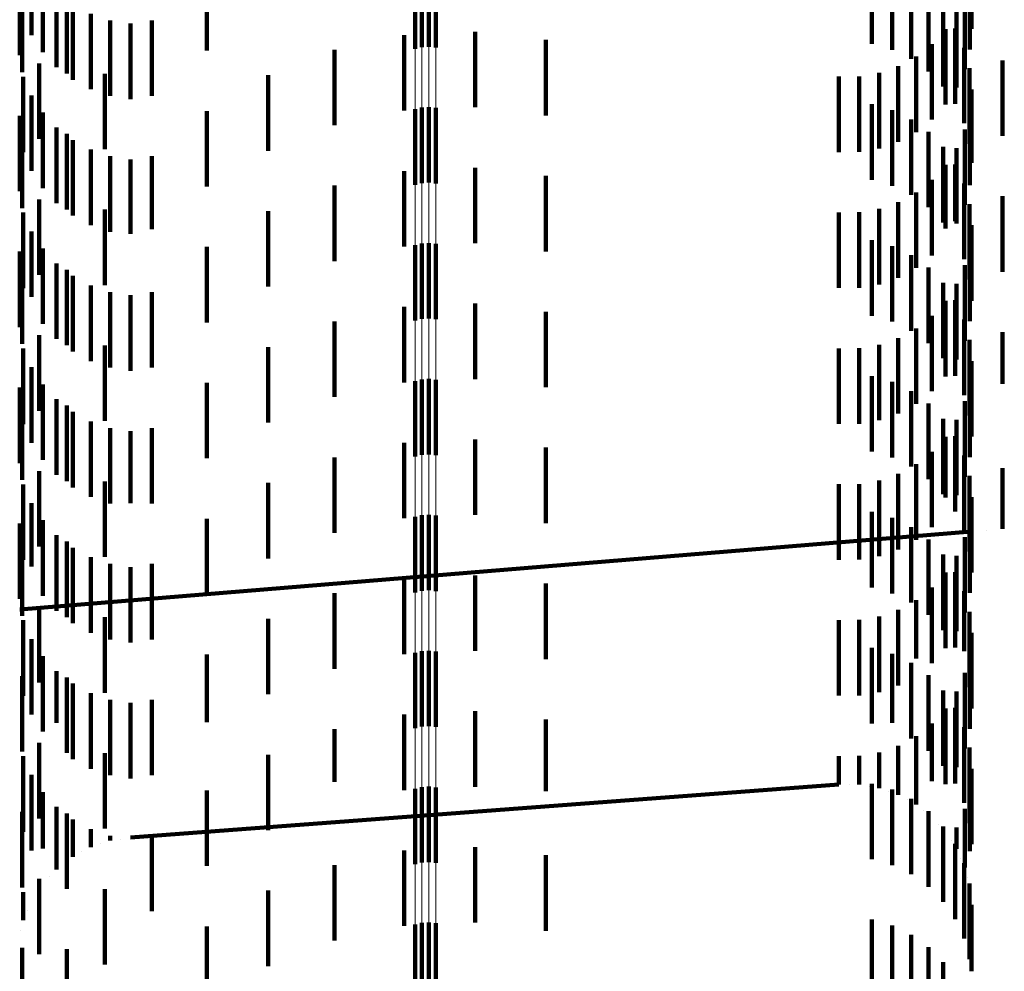
# Model space of a CAD drawing. Units: metres. Extents: x 0 to 2.6, y -0.6 to 0.6.
# Drawn here: x 0.07 to 0.08, y -0.48 to -0.47 of the extents above; entities that cross this region are included whole.
import ezdxf

# ---------------------------------------------------------------- set-up
doc = ezdxf.new("R2010")
doc.units = ezdxf.units.M
doc.linetypes.add('AUSGEZOGEN', pattern=[0])
doc.linetypes.add('VERDECKT2_S2', pattern=[0.0018, 0.001, -0.0008])
doc.layers.add('Fertigelement', color=7, linetype='AUSGEZOGEN', lineweight=50)
doc.layers.add('Standard', color=7, linetype='AUSGEZOGEN', lineweight=13)

msp = doc.modelspace()

# ---------------------------------------------------------------- linework, layer by layer
at = {"layer": 'Fertigelement', "color": 253, "linetype": 'VERDECKT2_S2', "lineweight": 140, "transparency": 33554687}
for p, q in [((0.072465, -0.467345), (0.072465, -0.468345)), ((0.072555, -0.467323), (0.072555, -0.468323)), ((0.072649, -0.467317), (0.072649, -0.468317)), ((0.072741, -0.467327), (0.072741, -0.468327)), ((0.072465, -0.469145), (0.072465, -0.470145)), ((0.072555, -0.469123), (0.072555, -0.470123)), ((0.072649, -0.469117), (0.072649, -0.470117)), ((0.072741, -0.469127), (0.072741, -0.470127)), ((0.072465, -0.470945), (0.072465, -0.471003)), ((0.072465, -0.471003), (0.072465, -0.471945)), ((0.072555, -0.470923), (0.072555, -0.471023)), ((0.072649, -0.470917), (0.072649, -0.471029)), ((0.072741, -0.470927), (0.072741, -0.47102)), ((0.072555, -0.471023), (0.072555, -0.471923)), ((0.072649, -0.471029), (0.072649, -0.471917)), ((0.072741, -0.47102), (0.072741, -0.471927)), ((0.072465, -0.472745), (0.072465, -0.473745)), ((0.072555, -0.472723), (0.072555, -0.473723)), ((0.072649, -0.472717), (0.072649, -0.473717)), ((0.072741, -0.472727), (0.072741, -0.473727)), ((0.072555, -0.474523), (0.072555, -0.474801)), ((0.072649, -0.474517), (0.072649, -0.474807)), ((0.072741, -0.474527), (0.072741, -0.474797)), ((0.072465, -0.474545), (0.072465, -0.47478)), ((0.072465, -0.47478), (0.072465, -0.475545)), ((0.072555, -0.474801), (0.072555, -0.475523)), ((0.072649, -0.474807), (0.072649, -0.475517)), ((0.072741, -0.474797), (0.072741, -0.475527)), ((0.072465, -0.476345), (0.072465, -0.477345)), ((0.072555, -0.476323), (0.072555, -0.477323)), ((0.072649, -0.476317), (0.072649, -0.477317)), ((0.072741, -0.476327), (0.072741, -0.477327)), ((0.072465, -0.478145), (0.072465, -0.478252)), ((0.072555, -0.478123), (0.072555, -0.478273)), ((0.072649, -0.478117), (0.072649, -0.478279)), ((0.072741, -0.478127), (0.072741, -0.47827)), ((0.072465, -0.478252), (0.072465, -0.479145)), ((0.072555, -0.478273), (0.072555, -0.479123)), ((0.072649, -0.478279), (0.072649, -0.479117)), ((0.072741, -0.47827), (0.072741, -0.479127)), ((0.072465, -0.479945), (0.072465, -0.480945)), ((0.072555, -0.479923), (0.072555, -0.480923)), ((0.072649, -0.479917), (0.072649, -0.480917)), ((0.072741, -0.479927), (0.072741, -0.480927))]:
    msp.add_line(p, q, dxfattribs=at)
at = {"layer": 'Standard', "color": 253, "linetype": 'VERDECKT2_S2', "lineweight": 140, "transparency": 33554687}
for p, q in [((0.079834, -0.467081), (0.079834, -0.468081)), ((0.067383, -0.467162), (0.067383, -0.468162)), ((0.078518, -0.467279), (0.078518, -0.468279)), ((0.079812, -0.467352), (0.079812, -0.468352)), ((0.067532, -0.467389), (0.067532, -0.468389)), ((0.069705, -0.467368), (0.069705, -0.468368)), ((0.078787, -0.467357), (0.078787, -0.468357)), ((0.079039, -0.467479), (0.079039, -0.468479)), ((0.067716, -0.467587), (0.067716, -0.468587)), ((0.079746, -0.467612), (0.079746, -0.468612)), ((0.06726, -0.467653), (0.06726, -0.468653)), ((0.067852, -0.467671), (0.067852, -0.468671)), ((0.079267, -0.467643), (0.079267, -0.468643)), ((0.067227, -0.467827), (0.067227, -0.46843)), ((0.067931, -0.467753), (0.067931, -0.468753)), ((0.079463, -0.467844), (0.079463, -0.468844)), ((0.079639, -0.467858), (0.079639, -0.468858)), ((0.06817, -0.46788), (0.06817, -0.46888)), ((0.068427, -0.467967), (0.068427, -0.468967)), ((0.068977, -0.467967), (0.068977, -0.468967)), ((0.068695, -0.468009), (0.068695, -0.469009)), ((0.073262, -0.468119), (0.073262, -0.469119)), ((0.079493, -0.468083), (0.079493, -0.469083)), ((0.079622, -0.468075), (0.079622, -0.469075)), ((0.072321, -0.468163), (0.072321, -0.469163)), ((0.074198, -0.468227), (0.074198, -0.469227)), ((0.071399, -0.468356), (0.071399, -0.469356)), ((0.079312, -0.468281), (0.079312, -0.469281)), ((0.079738, -0.46833), (0.079738, -0.46933)), ((0.079101, -0.468447), (0.079101, -0.469447)), ((0.080249, -0.468498), (0.080249, -0.469498)), ((0.067484, -0.468538), (0.067484, -0.469538)), ((0.078866, -0.468576), (0.078866, -0.469576)), ((0.07981, -0.468601), (0.07981, -0.469601)), ((0.067273, -0.468714), (0.067273, -0.469714)), ((0.068354, -0.468674), (0.068354, -0.469674)), ((0.070519, -0.468694), (0.070519, -0.469694)), ((0.07808, -0.468712), (0.07808, -0.469712)), ((0.078348, -0.46871), (0.078348, -0.46971)), ((0.078612, -0.468664), (0.078612, -0.469664)), ((0.079834, -0.468881), (0.079834, -0.469854)), ((0.067383, -0.468962), (0.067383, -0.469962)), ((0.069705, -0.469168), (0.069705, -0.470168)), ((0.078518, -0.469079), (0.078518, -0.470079)), ((0.078787, -0.469157), (0.078787, -0.470157)), ((0.079812, -0.469152), (0.079812, -0.470152)), ((0.067227, -0.46923), (0.067227, -0.47023)), ((0.067532, -0.469189), (0.067532, -0.470189)), ((0.079039, -0.469279), (0.079039, -0.470279)), ((0.067716, -0.469387), (0.067716, -0.470387)), ((0.079746, -0.469412), (0.079746, -0.470412)), ((0.06726, -0.469453), (0.06726, -0.470453)), ((0.067852, -0.469471), (0.067852, -0.470471)), ((0.067931, -0.469553), (0.067931, -0.470553)), ((0.079267, -0.469443), (0.079267, -0.470443)), ((0.06817, -0.46968), (0.06817, -0.47068)), ((0.079463, -0.469644), (0.079463, -0.470644)), ((0.079639, -0.469658), (0.079639, -0.470658)), ((0.068427, -0.469767), (0.068427, -0.470767)), ((0.068695, -0.469809), (0.068695, -0.470797)), ((0.068977, -0.469767), (0.068977, -0.470733)), ((0.073262, -0.469919), (0.073262, -0.470919)), ((0.079493, -0.469883), (0.079493, -0.470725)), ((0.079622, -0.469875), (0.079622, -0.470629)), ((0.079834, -0.469854), (0.079834, -0.469854)), ((0.072321, -0.469963), (0.072321, -0.470963)), ((0.074198, -0.470027), (0.074198, -0.471027)), ((0.079312, -0.470081), (0.079312, -0.47053)), ((0.071399, -0.470156), (0.071399, -0.471156)), ((0.079738, -0.47013), (0.079738, -0.470384)), ((0.067484, -0.470338), (0.067484, -0.471338)), ((0.079101, -0.470247), (0.079101, -0.470367)), ((0.080249, -0.470298), (0.080249, -0.470311)), ((0.080249, -0.470311), (0.080249, -0.471298)), ((0.068354, -0.470474), (0.068354, -0.471474)), ((0.078612, -0.470464), (0.078612, -0.471464)), ((0.078866, -0.470376), (0.078866, -0.471376)), ((0.079101, -0.470367), (0.079101, -0.471247)), ((0.079738, -0.470384), (0.079738, -0.47113)), ((0.07981, -0.470401), (0.07981, -0.471401)), ((0.067273, -0.470514), (0.067273, -0.471514)), ((0.070519, -0.470494), (0.070519, -0.471494)), ((0.07808, -0.470512), (0.07808, -0.471512)), ((0.078348, -0.47051), (0.078348, -0.47151)), ((0.079312, -0.47053), (0.079312, -0.471081)), ((0.068977, -0.470733), (0.068977, -0.470733)), ((0.079493, -0.470725), (0.079493, -0.470725)), ((0.079622, -0.470629), (0.079622, -0.470629)), ((0.079834, -0.470681), (0.079834, -0.471681)), ((0.067383, -0.470762), (0.067383, -0.47163)), ((0.068695, -0.470797), (0.068695, -0.470797)), ((0.067532, -0.470989), (0.067532, -0.471408)), ((0.069705, -0.470968), (0.069705, -0.471308)), ((0.078518, -0.470879), (0.078518, -0.471394)), ((0.078787, -0.470957), (0.078787, -0.471319)), ((0.079812, -0.470952), (0.079812, -0.471444)), ((0.067227, -0.47103), (0.067227, -0.471369)), ((0.079039, -0.471079), (0.079039, -0.471201)), ((0.06726, -0.471253), (0.06726, -0.472253)), ((0.067716, -0.471187), (0.067716, -0.471212)), ((0.067716, -0.471212), (0.067716, -0.472187)), ((0.079039, -0.471201), (0.079039, -0.472079)), ((0.079267, -0.471243), (0.079267, -0.472243)), ((0.079746, -0.471212), (0.079746, -0.472212)), ((0.067227, -0.471369), (0.067227, -0.47203)), ((0.067852, -0.471271), (0.067852, -0.472271)), ((0.067931, -0.471353), (0.067931, -0.472353)), ((0.069705, -0.471308), (0.069705, -0.471968)), ((0.078518, -0.471394), (0.078518, -0.471879)), ((0.078787, -0.471319), (0.078787, -0.471957)), ((0.067532, -0.471408), (0.067532, -0.471989)), ((0.06817, -0.47148), (0.06817, -0.47248)), ((0.079463, -0.471444), (0.079463, -0.472444)), ((0.079639, -0.471458), (0.079639, -0.472458)), ((0.079812, -0.471444), (0.079812, -0.471952)), ((0.067383, -0.47163), (0.067383, -0.47163)), ((0.068427, -0.471567), (0.068427, -0.472567)), ((0.068695, -0.471609), (0.068695, -0.472609)), ((0.068977, -0.471567), (0.068977, -0.472567)), ((0.072321, -0.471763), (0.072321, -0.472275)), ((0.073262, -0.471719), (0.073262, -0.472317)), ((0.079493, -0.471683), (0.079493, -0.472683)), ((0.079622, -0.471675), (0.079622, -0.472675)), ((0.074198, -0.471827), (0.074198, -0.472213)), ((0.079312, -0.471881), (0.079312, -0.472881)), ((0.071399, -0.471956), (0.071399, -0.472089)), ((0.079101, -0.472047), (0.079101, -0.473047)), ((0.079738, -0.47193), (0.079738, -0.47293)), ((0.067484, -0.472138), (0.067484, -0.473138)), ((0.071399, -0.472089), (0.071399, -0.472956)), ((0.078866, -0.472176), (0.078866, -0.473176)), ((0.080249, -0.472098), (0.080249, -0.472782)), ((0.068354, -0.472274), (0.068354, -0.473274)), ((0.070519, -0.472294), (0.070519, -0.473294)), ((0.072321, -0.472275), (0.072321, -0.472763)), ((0.074198, -0.472213), (0.074198, -0.472827)), ((0.078348, -0.47231), (0.078348, -0.47331)), ((0.078612, -0.472264), (0.078612, -0.473264)), ((0.07981, -0.472201), (0.07981, -0.473201)), ((0.067273, -0.472314), (0.067273, -0.473314)), ((0.073262, -0.472317), (0.073262, -0.472719)), ((0.07808, -0.472312), (0.07808, -0.473312)), ((0.067383, -0.472562), (0.067383, -0.473562)), ((0.079834, -0.472481), (0.079834, -0.473481)), ((0.078518, -0.472679), (0.078518, -0.473679)), ((0.067227, -0.472831), (0.067227, -0.473831)), ((0.067532, -0.472789), (0.067532, -0.473789)), ((0.069705, -0.472768), (0.069705, -0.473768)), ((0.078787, -0.472757), (0.078787, -0.473757)), ((0.079812, -0.472752), (0.079812, -0.473752)), ((0.080249, -0.472782), (0.080249, -0.472782)), ((0.079039, -0.472879), (0.079039, -0.473879)), ((0.06726, -0.473053), (0.06726, -0.473479)), ((0.067716, -0.472987), (0.067716, -0.473987)), ((0.067852, -0.473071), (0.067852, -0.474071)), ((0.079267, -0.473043), (0.079267, -0.474043)), ((0.079746, -0.473012), (0.079746, -0.474012)), ((0.067931, -0.473153), (0.067931, -0.474153)), ((0.06817, -0.47328), (0.06817, -0.47428)), ((0.079463, -0.473244), (0.079463, -0.474244)), ((0.079639, -0.473258), (0.079639, -0.474258)), ((0.06726, -0.473479), (0.06726, -0.474053)), ((0.068427, -0.473367), (0.068427, -0.474367)), ((0.068695, -0.473409), (0.068695, -0.474362)), ((0.068977, -0.473367), (0.068977, -0.474367)), ((0.079493, -0.473483), (0.079493, -0.474289)), ((0.079622, -0.473475), (0.079622, -0.474475)), ((0.072321, -0.473563), (0.072321, -0.474563)), ((0.073262, -0.473519), (0.073262, -0.474519)), ((0.074198, -0.473627), (0.074198, -0.474627)), ((0.079312, -0.473681), (0.079312, -0.474093)), ((0.079738, -0.47373), (0.079738, -0.47473)), ((0.071399, -0.473756), (0.071399, -0.474756)), ((0.079101, -0.473847), (0.079101, -0.473929)), ((0.067484, -0.473938), (0.067484, -0.47437)), ((0.078866, -0.473976), (0.078866, -0.474976)), ((0.079101, -0.473929), (0.079101, -0.474847)), ((0.07981, -0.474001), (0.07981, -0.475001)), ((0.080249, -0.473898), (0.080249, -0.47423)), ((0.067273, -0.474114), (0.067273, -0.475114)), ((0.068354, -0.474074), (0.068354, -0.475074)), ((0.070519, -0.474094), (0.070519, -0.475094)), ((0.07808, -0.474112), (0.07808, -0.475112)), ((0.078348, -0.47411), (0.078348, -0.47511)), ((0.078612, -0.474064), (0.078612, -0.475064)), ((0.079312, -0.474093), (0.079312, -0.474681)), ((0.080249, -0.47423), (0.080249, -0.474702)), ((0.067383, -0.474362), (0.067383, -0.475201)), ((0.067484, -0.47437), (0.067484, -0.474938)), ((0.068695, -0.474362), (0.068695, -0.474362)), ((0.079493, -0.474289), (0.079493, -0.474289)), ((0.079834, -0.474281), (0.079834, -0.475281)), ((0.078518, -0.474479), (0.078518, -0.475479)), ((0.067227, -0.47463), (0.067227, -0.475297)), ((0.067532, -0.474589), (0.067532, -0.474977)), ((0.069705, -0.474568), (0.069705, -0.475568)), ((0.078787, -0.474557), (0.078787, -0.475557)), ((0.079812, -0.474552), (0.079812, -0.475014)), ((0.067227, -0.47577), (0.079834, -0.474736)), ((0.067716, -0.474787), (0.067716, -0.475787)), ((0.079039, -0.474679), (0.079039, -0.475679)), ((0.080041, -0.474719), (0.080041, -0.474719)), ((0.080271, -0.474701), (0.080271, -0.474701)), ((0.06726, -0.474853), (0.06726, -0.475853)), ((0.067852, -0.474871), (0.067852, -0.475214)), ((0.079267, -0.474843), (0.079267, -0.475843)), ((0.079746, -0.474812), (0.079746, -0.475812)), ((0.067532, -0.474977), (0.067532, -0.475589)), ((0.067931, -0.474953), (0.067931, -0.475953)), ((0.079463, -0.475044), (0.079463, -0.476044)), ((0.079812, -0.475014), (0.079812, -0.475552)), ((0.06817, -0.47508), (0.06817, -0.47608)), ((0.068427, -0.475167), (0.068427, -0.476167)), ((0.068977, -0.475167), (0.068977, -0.476167)), ((0.079639, -0.475058), (0.079639, -0.476058)), ((0.067227, -0.475297), (0.067227, -0.47563)), ((0.067383, -0.475201), (0.067383, -0.475201)), ((0.067852, -0.475214), (0.067852, -0.475871)), ((0.068695, -0.475209), (0.068695, -0.476209)), ((0.079493, -0.475283), (0.079493, -0.476283)), ((0.079622, -0.475275), (0.079622, -0.476275)), ((0.072321, -0.475363), (0.072321, -0.476363)), ((0.073262, -0.475319), (0.073262, -0.476319)), ((0.074198, -0.475427), (0.074198, -0.476427)), ((0.071399, -0.475556), (0.071399, -0.476556)), ((0.079312, -0.475481), (0.079312, -0.476481)), ((0.079738, -0.47553), (0.079738, -0.476325)), ((0.079101, -0.475647), (0.079101, -0.476418)), ((0.067484, -0.475738), (0.067484, -0.476738)), ((0.078866, -0.475776), (0.078866, -0.47629)), ((0.07981, -0.475801), (0.07981, -0.476061)), ((0.067273, -0.475914), (0.067273, -0.476914)), ((0.068354, -0.475874), (0.068354, -0.475991)), ((0.070519, -0.475894), (0.070519, -0.476894)), ((0.07808, -0.475912), (0.07808, -0.476154)), ((0.078348, -0.47591), (0.078348, -0.476156)), ((0.078612, -0.475864), (0.078612, -0.476202)), ((0.068354, -0.475991), (0.068354, -0.476874)), ((0.07981, -0.476061), (0.07981, -0.476801)), ((0.079834, -0.476081), (0.079834, -0.477081)), ((0.067383, -0.476162), (0.067383, -0.477162)), ((0.07808, -0.476154), (0.07808, -0.476912)), ((0.078348, -0.476156), (0.078348, -0.47691)), ((0.078612, -0.476202), (0.078612, -0.476864)), ((0.078518, -0.476279), (0.078518, -0.477279)), ((0.078866, -0.47629), (0.078866, -0.476776)), ((0.079738, -0.476325), (0.079738, -0.476325)), ((0.079812, -0.476352), (0.079812, -0.477352)), ((0.067532, -0.476389), (0.067532, -0.477389)), ((0.069705, -0.476368), (0.069705, -0.477262)), ((0.078787, -0.476357), (0.078787, -0.477273)), ((0.079039, -0.476479), (0.079039, -0.477153)), ((0.079101, -0.476418), (0.079101, -0.476418)), ((0.067716, -0.476587), (0.067716, -0.477274)), ((0.079746, -0.476612), (0.079746, -0.47725)), ((0.06726, -0.476653), (0.06726, -0.477653)), ((0.067852, -0.476671), (0.067852, -0.477671)), ((0.079267, -0.476643), (0.079267, -0.476994)), ((0.067931, -0.476753), (0.067931, -0.477109)), ((0.079463, -0.476844), (0.079463, -0.477844)), ((0.079639, -0.476858), (0.079639, -0.477005)), ((0.06817, -0.47688), (0.06817, -0.476982)), ((0.06817, -0.476982), (0.06817, -0.47788)), ((0.068427, -0.476967), (0.068427, -0.477967)), ((0.068977, -0.476967), (0.068977, -0.477967)), ((0.079267, -0.476994), (0.079267, -0.477643)), ((0.079639, -0.477005), (0.079639, -0.477858)), ((0.067931, -0.477109), (0.067931, -0.477753)), ((0.068695, -0.477009), (0.068695, -0.478009)), ((0.073262, -0.477119), (0.073262, -0.478119)), ((0.079493, -0.477083), (0.079493, -0.478083)), ((0.079622, -0.477075), (0.079622, -0.478075)), ((0.069705, -0.477262), (0.069705, -0.477262)), ((0.072321, -0.477163), (0.072321, -0.478163)), ((0.074198, -0.477227), (0.074198, -0.478178)), ((0.079039, -0.477153), (0.079039, -0.477479)), ((0.079746, -0.47725), (0.079746, -0.477612)), ((0.067716, -0.477274), (0.067716, -0.477274)), ((0.071399, -0.477356), (0.071399, -0.478052)), ((0.078787, -0.477273), (0.078787, -0.477273)), ((0.079312, -0.477281), (0.079312, -0.478043)), ((0.079738, -0.47733), (0.079738, -0.47833)), ((0.079101, -0.477447), (0.079101, -0.477878)), ((0.067484, -0.477538), (0.067484, -0.478538)), ((0.078866, -0.477576), (0.078866, -0.477749)), ((0.07981, -0.477601), (0.07981, -0.478601)), ((0.067273, -0.477714), (0.067273, -0.477945)), ((0.068354, -0.477674), (0.068354, -0.478674)), ((0.070519, -0.477694), (0.070519, -0.477723)), ((0.070519, -0.477723), (0.070519, -0.478694)), ((0.07808, -0.477712), (0.07808, -0.478088)), ((0.078348, -0.47771), (0.078348, -0.47809)), ((0.078612, -0.477664), (0.078612, -0.478136)), ((0.078866, -0.477749), (0.078866, -0.478224)), ((0.079101, -0.477878), (0.079101, -0.478353)), ((0.079834, -0.477881), (0.079834, -0.478881)), ((0.067273, -0.477945), (0.067273, -0.478714)), ((0.067383, -0.477962), (0.067383, -0.478962)), ((0.079312, -0.478043), (0.079312, -0.478043)), ((0.068695, -0.478791), (0.07808, -0.478088)), ((0.069705, -0.478168), (0.069705, -0.479168)), ((0.071399, -0.478052), (0.071399, -0.478052)), ((0.074198, -0.478178), (0.074198, -0.478178)), ((0.078214, -0.478089), (0.078214, -0.478089)), ((0.07848, -0.478113), (0.07848, -0.478113)), ((0.078518, -0.478079), (0.078518, -0.479079)), ((0.078787, -0.478157), (0.078787, -0.479157)), ((0.079812, -0.478152), (0.079812, -0.478972)), ((0.067532, -0.478189), (0.067532, -0.478935)), ((0.078739, -0.47818), (0.078739, -0.47818)), ((0.078983, -0.478289), (0.078983, -0.478289)), ((0.079039, -0.478279), (0.079039, -0.479279)), ((0.067716, -0.478387), (0.067716, -0.478736)), ((0.079206, -0.478436), (0.079206, -0.478436)), ((0.079746, -0.478412), (0.079746, -0.478712)), ((0.06726, -0.478453), (0.06726, -0.479453)), ((0.067852, -0.478471), (0.067852, -0.479471)), ((0.067931, -0.478553), (0.067931, -0.478571)), ((0.067931, -0.478571), (0.067931, -0.479047)), ((0.079267, -0.478443), (0.079267, -0.479443)), ((0.06817, -0.47868), (0.06817, -0.47892)), ((0.079403, -0.478618), (0.079403, -0.478618)), ((0.079463, -0.478644), (0.079463, -0.479644)), ((0.079639, -0.478658), (0.079639, -0.478942)), ((0.067716, -0.478736), (0.067716, -0.479213)), ((0.068427, -0.478767), (0.068427, -0.478833)), ((0.068561, -0.478812), (0.068561, -0.478812)), ((0.068977, -0.478767), (0.068977, -0.479767)), ((0.079566, -0.47883), (0.079566, -0.47883)), ((0.079746, -0.478712), (0.079746, -0.479188)), ((0.067532, -0.478935), (0.067532, -0.478935)), ((0.068298, -0.478876), (0.068298, -0.478876)), ((0.073262, -0.478919), (0.073262, -0.479919)), ((0.079622, -0.478875), (0.079622, -0.479875)), ((0.06805, -0.478983), (0.06805, -0.478983)), ((0.072321, -0.478963), (0.072321, -0.479963)), ((0.074198, -0.479027), (0.074198, -0.480027)), ((0.079693, -0.479065), (0.079693, -0.479065)), ((0.079812, -0.478972), (0.079812, -0.478972)), ((0.067824, -0.47913), (0.067824, -0.47913)), ((0.071399, -0.479156), (0.071399, -0.480156)), ((0.079738, -0.47913), (0.079738, -0.48013)), ((0.067484, -0.479338), (0.067484, -0.480338)), ((0.067624, -0.479312), (0.067624, -0.479312)), ((0.079779, -0.479318), (0.079779, -0.479318)), ((0.068354, -0.479474), (0.068354, -0.480474)), ((0.07981, -0.479401), (0.07981, -0.480401)), ((0.067273, -0.479514), (0.067273, -0.479886)), ((0.067457, -0.479525), (0.067457, -0.479525)), ((0.070519, -0.479494), (0.070519, -0.480494)), ((0.079823, -0.479582), (0.079823, -0.479582)), ((0.079834, -0.479681), (0.079834, -0.48056)), ((0.067328, -0.479762), (0.067328, -0.479762)), ((0.069705, -0.479968), (0.069705, -0.480968)), ((0.078518, -0.479879), (0.078518, -0.480879)), ((0.078787, -0.479957), (0.078787, -0.480957)), ((0.06724, -0.480017), (0.06724, -0.480017)), ((0.079039, -0.480079), (0.079039, -0.481079)), ((0.06726, -0.480253), (0.06726, -0.481253)), ((0.079267, -0.480243), (0.079267, -0.481243)), ((0.067852, -0.480271), (0.067852, -0.481271)), ((0.079463, -0.480444), (0.079463, -0.481444)), ((0.079834, -0.48056), (0.079834, -0.48056))]:
    msp.add_line(p, q, dxfattribs=at)
at = {"layer": 'Standard', "color": 7, "linetype": 'AUSGEZOGEN', "lineweight": 13, "transparency": 33554687}
for points in [[(0.072465, -0.36074), (0.072465, -0.369483), (0.072465, -0.377972), (0.072465, -0.3862), (0.072465, -0.394161), (0.072465, -0.401846), (0.072465, -0.40925), (0.072465, -0.416367), (0.072465, -0.423193), (0.072465, -0.429723), (0.072465, -0.435953), (0.072465, -0.441881), (0.072465, -0.447504), (0.072465, -0.45282), (0.072465, -0.457828), (0.072465, -0.462527), (0.072465, -0.466919), (0.072465, -0.471003), (0.072465, -0.478252), (0.072465, -0.484293), (0.072465, -0.48915), (0.072465, -0.492853)], [(0.072555, -0.360756), (0.072555, -0.369499), (0.072555, -0.377989), (0.072555, -0.386218), (0.072555, -0.394178), (0.072555, -0.401864), (0.072555, -0.409268), (0.072555, -0.416386), (0.072555, -0.423212), (0.072555, -0.429742), (0.072555, -0.435972), (0.072555, -0.441901), (0.072555, -0.447523), (0.072555, -0.45284), (0.072555, -0.457848), (0.072555, -0.462548), (0.072555, -0.466939), (0.072555, -0.471023), (0.072555, -0.478273), (0.072555, -0.484315), (0.072555, -0.489171), (0.072555, -0.492875)], [(0.072649, -0.360761), (0.072649, -0.369504), (0.072649, -0.377993), (0.072649, -0.386222), (0.072649, -0.394183), (0.072649, -0.401869), (0.072649, -0.409273), (0.072649, -0.416391), (0.072649, -0.423217), (0.072649, -0.429747), (0.072649, -0.435978), (0.072649, -0.441906), (0.072649, -0.447529), (0.072649, -0.452845), (0.072649, -0.457854), (0.072649, -0.462554), (0.072649, -0.466945), (0.072649, -0.471029), (0.072649, -0.478279), (0.072649, -0.484321), (0.072649, -0.489177), (0.072649, -0.492881)], [(0.072741, -0.360754), (0.072741, -0.369496), (0.072741, -0.377986), (0.072741, -0.386215), (0.072741, -0.394175), (0.072741, -0.401861), (0.072741, -0.409265), (0.072741, -0.416383), (0.072741, -0.423209), (0.072741, -0.429739), (0.072741, -0.435969), (0.072741, -0.441897), (0.072741, -0.44752), (0.072741, -0.452836), (0.072741, -0.457845), (0.072741, -0.462544), (0.072741, -0.466936), (0.072741, -0.47102), (0.072741, -0.47827), (0.072741, -0.484311), (0.072741, -0.489168), (0.072741, -0.492872)]]:
    msp.add_lwpolyline(points, dxfattribs=at)

doc.saveas('drawing.dxf')
